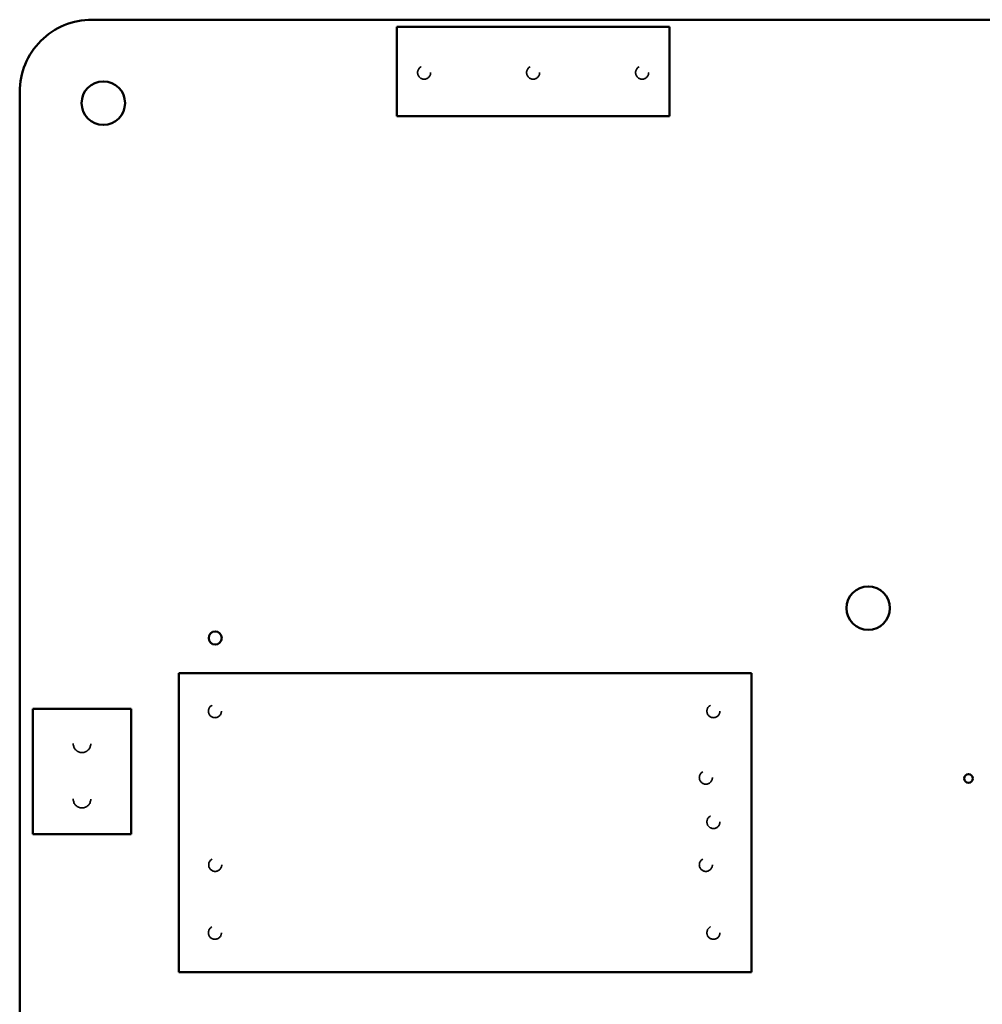
# Model space of a CAD drawing. Units: inches. Extents: x 2 to 108, y 1 to 84.
# Drawn here: x 12 to 15, y 14 to 18 of the extents above; entities that cross this region are included whole.
import ezdxf

# ---------------------------------------------------------------- set-up
doc = ezdxf.new("R2010")
doc.units = ezdxf.units.IN
doc.header["$LTSCALE"] = 5
doc.header["$MEASUREMENT"] = 0
doc.linetypes.add('DASHED', pattern=[0.2067, 0.1654, -0.0413])
doc.layers.add('Hidden (ANSI)', color=7, linetype='DASHED', lineweight=35)
doc.layers.add('Visible (ANSI)', color=7, linetype='Continuous', lineweight=50)

msp = doc.modelspace()

# ---------------------------------------------------------------- linework, layer by layer
at = {"layer": 'Hidden (ANSI)', "ltscale": 0.05644}
for centre in [(13.4543, 17.8306), (13.848, 17.8306), (14.2417, 17.8306), (12.699, 15.5256), (14.499, 15.5256), (14.4717, 15.2856), (14.499, 15.1256), (12.7, 14.9706), (14.4717, 14.9706), (12.699, 14.7256), (14.499, 14.7256)]:
    msp.add_circle(centre, 0.0236, dxfattribs=at)
at = {"layer": 'Hidden (ANSI)', "ltscale": 0.075296}
for centre in [(12.219, 15.4076), (12.219, 15.2076)]:
    msp.add_circle(centre, 0.0315, dxfattribs=at)
at = {"layer": 'Visible (ANSI)'}
for p, q in [((12.255, 18.0216), (19.138, 18.0217)), ((14.3401, 17.996), (13.3559, 17.996)), ((13.3559, 17.996), (13.3559, 17.6732)), ((14.3401, 17.6732), (14.3401, 17.996)), ((11.994, 10.6526), (11.994, 17.7606)), ((13.3559, 17.6732), (14.3401, 17.6732)), ((12.5691, 15.6624), (14.636, 15.6624)), ((12.5691, 14.5836), (12.5691, 15.6624)), ((14.636, 15.6624), (14.636, 14.5836)), ((12.042, 15.0816), (12.042, 15.5336)), ((12.042, 15.5336), (12.396, 15.5336)), ((12.396, 15.5336), (12.396, 15.0816)), ((12.396, 15.0816), (12.042, 15.0816)), ((14.636, 14.5836), (12.5691, 14.5836))]:
    msp.add_line(p, q, dxfattribs=at)
for centre, radius in [((12.296, 17.7206), 0.0785), ((15.058, 15.8976), 0.0785), ((12.7, 15.7896), 0.0236), ((15.42, 15.2826), 0.0157)]:
    msp.add_circle(centre, radius, dxfattribs=at)
msp.add_arc((12.255, 17.7606), 0.261, 89.9889, 180.0025, dxfattribs=at)

doc.saveas('drawing.dxf')
